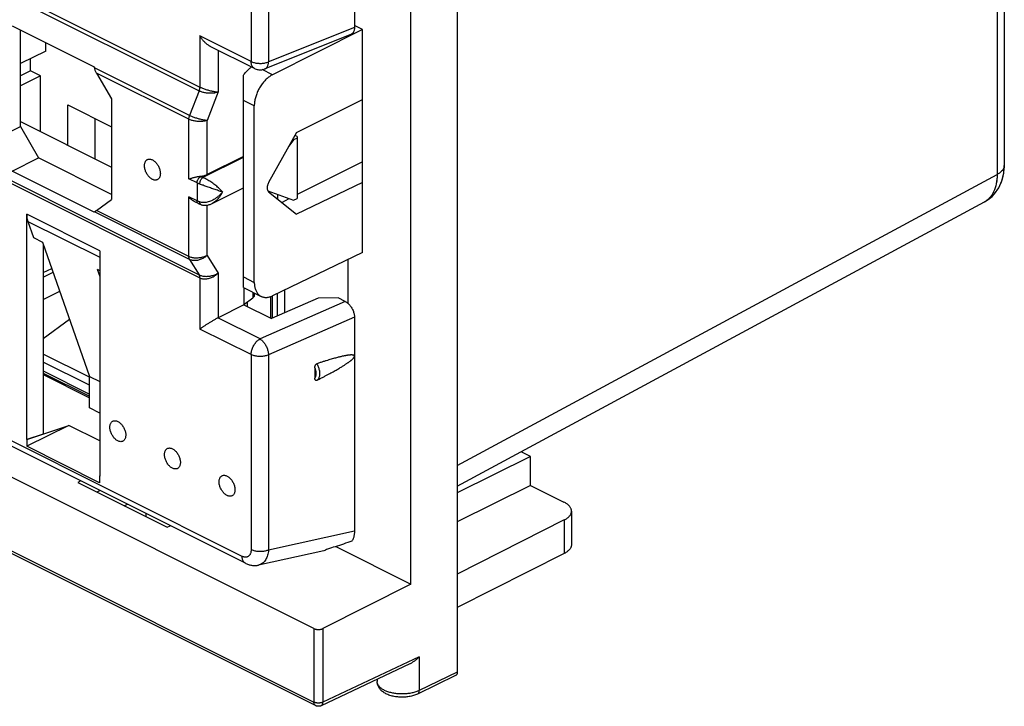
# Model space of a CAD drawing. Units: millimetres. Extents: x -39.7 to 39.6, y -37.5 to 37.4.
# Drawn here: x 1.4 to 39.6, y -37.5 to -10.8 of the extents above; entities that cross this region are included whole.
import ezdxf

# ---------------------------------------------------------------- set-up
doc = ezdxf.new("R2010")
doc.units = ezdxf.units.MM
doc.header["$LTSCALE"] = 16.335
doc.layers.get('0').update_dxf_attribs({"linetype": 'CONTINUOUS'})

msp = doc.modelspace()

# ---------------------------------------------------------------- linework, layer by layer
at = {"color": 0, "linetype": 'CONTINUOUS'}
for p, q in [((18.374, 4.993), (18.374, -36.144)), ((39.625, 1.948), (39.625, -16.459)), ((39.344, 1.652), (39.344, -16.806)), ((16.575, -32.725), (16.575, -0.163)), ((14.379, -2.787), (14.379, -11.096)), ((10.364, -4.837), (10.364, -12.417)), ((11.039, -4.851), (11.039, -12.432)), ((12.804, -34.451), (-39.555, -8.271)), ((-2.273, -8.244), (8.346, -13.554)), ((-2.245, -8.1), (8.375, -13.41)), ((1.087, -11.036), (4.273, -12.63)), ((14.697, -11.175), (14.379, -11.016)), ((-39.555, -11.129), (12.804, -37.308)), ((12.869, -37.444), (-39.49, -11.264)), ((1.403, -14.943), (1.403, -11.195)), ((10.364, -12.417), (8.375, -11.423)), ((8.375, -11.423), (8.375, -13.41)), ((14.235, -11.372), (10.903, -12.704)), ((14.379, -11.096), (11.039, -12.432)), ((14.697, -11.175), (11.196, -12.932)), ((14.697, -19.835), (14.697, -11.175)), ((2.393, -12.016), (2.393, -11.69)), ((10.494, -12.687), (8.778, -11.83)), ((2.393, -12.016), (1.403, -12.492)), ((9.079, -11.98), (9.079, -13.597)), ((1.792, -12.776), (1.792, -12.305)), ((1.792, -12.776), (1.403, -12.968)), ((2.181, -12.971), (1.403, -13.361)), ((2.181, -12.971), (1.792, -12.776)), ((2.181, -15.144), (2.181, -12.971)), ((4.273, -12.63), (4.282, -12.668)), ((7.975, -14.515), (4.282, -12.668)), ((7.947, -14.659), (4.359, -12.866)), ((4.359, -12.866), (4.944, -13.874)), ((10.065, -21.199), (10.065, -12.953)), ((11.196, -12.932), (10.798, -12.734)), ((8.346, -13.554), (7.975, -14.515)), ((9.079, -13.597), (8.651, -14.707)), ((3.242, -14.107), (4.944, -14.959)), ((3.242, -15.675), (3.242, -14.107)), ((4.944, -13.874), (4.944, -17.777)), ((10.488, -14.146), (10.065, -13.934)), ((10.488, -21), (10.488, -14.146)), ((12.127, -15.182), (14.697, -13.892)), ((1.403, -14.755), (4.944, -16.526)), ((4.302, -16.205), (4.302, -14.638)), ((7.947, -16.981), (7.947, -14.659)), ((8.651, -16.809), (8.651, -14.707)), ((0.337, -15.474), (1.403, -14.943)), ((1.403, -14.943), (2.11, -16.163)), ((12.127, -15.182), (11.045, -17.122)), ((12.151, -15.337), (12.065, -15.294)), ((-2.273, -15.398), (8.346, -20.708)), ((-2.245, -15.514), (8.375, -20.824)), ((12.013, -15.465), (11.831, -15.713)), ((12.013, -15.465), (11.979, -15.448)), ((12.151, -15.396), (12.013, -15.465)), ((12.151, -15.337), (12.151, -17.735)), ((1.087, -16.679), (2.11, -16.163)), ((4.944, -17.58), (2.11, -16.163)), ((8.481, -16.926), (10.065, -16.134)), ((10.065, -16.114), (8.651, -16.809)), ((14.697, -16.315), (12.151, -17.583)), ((4.273, -18.272), (1.087, -16.679)), ((18.374, -28.12), (39.344, -16.806)), ((39.601, -16.762), (39.625, -16.459)), ((8.262, -17.138), (7.947, -16.981)), ((8.262, -17.138), (8.262, -17.831)), ((8.404, -16.894), (8.371, -16.878)), ((14.697, -17.117), (12.127, -18.353)), ((8.846, -17.935), (10.065, -17.325)), ((11.02, -17.448), (12.013, -17.804)), ((11.045, -17.476), (12.127, -18.353)), ((11.047, -17.458), (11.047, -17.476)), ((11.39, -17.581), (11.39, -17.756)), ((39.247, -17.553), (39.407, -17.326)), ((4.359, -18.201), (4.944, -17.777)), ((8.262, -17.831), (7.947, -17.674)), ((7.947, -19.995), (7.947, -17.674)), ((8.314, -17.939), (8.183, -17.874)), ((11.556, -17.89), (11.846, -17.744)), ((12.013, -17.804), (12.151, -17.735)), ((18.374, -28.922), (38.851, -17.874)), ((38.849, -17.875), (38.957, -17.81)), ((4.485, -19.773), (1.645, -18.353)), ((1.645, -27.104), (1.645, -18.353)), ((4.282, -18.264), (4.273, -18.272)), ((7.975, -20.11), (4.282, -18.264)), ((7.947, -19.995), (4.359, -18.201)), ((8.419, -17.982), (8.419, -17.982)), ((8.651, -19.95), (8.651, -17.999)), ((1.688, -18.628), (4.485, -20.026)), ((1.688, -18.628), (1.908, -19.252)), ((1.908, -19.252), (2.264, -19.431)), ((2.264, -19.431), (4.089, -24.657)), ((2.287, -19.496), (2.287, -26.892)), ((4.485, -19.773), (4.485, -28.524)), ((14.697, -19.835), (11.196, -21.518)), ((7.975, -20.11), (8.346, -20.708)), ((8.651, -19.95), (9.079, -20.64)), ((14.131, -21.817), (14.131, -20.107)), ((2.287, -20.621), (2.622, -20.455)), ((2.287, -20.798), (2.674, -20.605)), ((4.386, -20.491), (4.485, -20.541)), ((4.386, -20.491), (4.485, -20.775)), ((9.079, -20.64), (9.079, -22.38)), ((8.375, -20.824), (8.375, -22.811)), ((10.065, -20.788), (10.488, -21)), ((2.287, -21.664), (2.93, -21.337)), ((10.065, -21.199), (10.751, -21.542)), ((10.081, -21.207), (10.081, -21.866)), ((10.434, -21.383), (10.434, -21.597)), ((10.479, -21.406), (10.479, -21.524)), ((11.668, -22.182), (11.668, -21.291)), ((10.081, -21.854), (10.434, -21.597)), ((10.205, -21.764), (10.205, -21.928)), ((14.024, -21.744), (10.711, -23.199)), ((11.123, -21.548), (11.123, -22.387)), ((12.968, -21.61), (11.159, -22.405)), ((11.182, -21.525), (11.182, -22.395)), ((11.392, -22.303), (11.392, -21.424)), ((13.741, -21.602), (12.968, -21.61)), ((14.024, -21.744), (13.741, -21.602)), ((10.081, -21.866), (9.079, -22.38)), ((10.081, -21.866), (11.159, -22.405)), ((2.287, -23.179), (3.313, -22.434)), ((10.711, -23.199), (9.076, -22.381)), ((14.379, -22.353), (11.039, -23.82)), ((14.379, -22.353), (14.379, -30.662)), ((10.364, -23.805), (8.375, -22.811)), ((4.089, -24.685), (2.287, -23.784)), ((4.089, -24.998), (2.287, -24.097)), ((10.364, -23.805), (10.364, -31.386)), ((11.039, -23.82), (11.039, -31.4)), ((2.287, -24.442), (4.089, -25.343)), ((12.841, -24.313), (12.841, -24.716)), ((10.014, -31.644), (-3.884, -24.695)), ((2.287, -24.524), (4.089, -25.425)), ((2.287, -24.579), (4.089, -25.479)), ((4.089, -24.657), (4.485, -24.855)), ((4.089, -25.88), (4.089, -24.657)), ((10.144, -31.914), (-3.754, -24.965)), ((4.485, -26.078), (4.089, -25.88)), ((3.277, -26.556), (1.651, -27.369)), ((1.651, -27.107), (3.277, -26.556)), ((4.485, -27.16), (3.277, -26.556)), ((2.287, -26.892), (1.645, -27.104)), ((1.651, -27.107), (1.645, -27.104)), ((1.651, -27.107), (1.651, -27.369)), ((4.479, -28.784), (1.651, -27.369)), ((21.217, -27.762), (18.374, -29.178)), ((21.217, -27.762), (20.857, -27.582)), ((21.217, -28.888), (21.217, -27.762)), ((4.479, -28.521), (4.483, -28.52)), ((4.485, -28.524), (4.479, -28.521)), ((4.479, -28.521), (4.479, -28.784)), ((3.746, -28.715), (3.626, -28.779)), ((3.626, -28.779), (7.1, -30.515)), ((21.217, -28.888), (18.374, -30.304)), ((21.217, -28.888), (22.518, -29.538)), ((4.496, -29.091), (4.376, -29.153)), ((5.437, -29.684), (5.56, -29.622)), ((6.29, -30.11), (6.29, -29.987)), ((22.81, -29.889), (22.81, -31.188)), ((7.1, -30.515), (7.222, -30.453)), ((22.53, -30.231), (18.374, -32.338)), ((22.53, -30.231), (22.53, -31.531)), ((14.379, -30.662), (11.039, -31.4)), ((13.65, -31.263), (16.575, -32.725)), ((13.187, -31.425), (10.652, -31.985)), ((22.53, -31.531), (18.374, -33.637)), ((16.575, -32.725), (13.155, -34.449)), ((12.804, -34.451), (12.804, -37.308)), ((13.155, -34.449), (13.155, -37.31)), ((16.897, -35.542), (13.155, -37.31)), ((16.897, -35.542), (16.897, -36.857)), ((16.532, -35.819), (13.088, -37.446)), ((18.308, -36.279), (16.832, -36.992)), ((18.374, -36.144), (16.897, -36.857)), ((15.263, -36.419), (15.263, -36.51))]:
    msp.add_line(p, q, dxfattribs=at)
for points in [[(39.407, -17.326), (39.527, -17.059), (39.601, -16.762)], [(39.579, -16.878), (39.605, -16.738), (39.62, -16.593), (39.625, -16.459)], [(39.382, -17.368), (39.444, -17.256), (39.498, -17.137)], [(39.498, -17.137), (39.543, -17.01), (39.579, -16.878)], [(38.85, -17.874), (39.054, -17.739), (39.247, -17.553)], [(38.957, -17.81), (39.055, -17.739), (39.147, -17.658), (39.233, -17.569)], [(39.233, -17.569), (39.311, -17.472), (39.382, -17.368)], [(8.419, -17.982), (8.425, -17.984), (8.448, -17.991), (8.471, -17.996), (8.495, -18), (8.52, -18.003), (8.546, -18.005), (8.572, -18.005), (8.599, -18.004), (8.627, -18.002), (8.654, -17.998), (8.682, -17.993), (8.711, -17.986), (8.739, -17.978), (8.768, -17.968), (8.796, -17.957), (8.825, -17.944), (8.846, -17.934)], [(10.144, -31.914), (10.162, -31.923), (10.193, -31.937), (10.225, -31.95), (10.257, -31.961), (10.288, -31.971), (10.32, -31.979), (10.352, -31.987), (10.383, -31.992), (10.415, -31.996), (10.446, -31.999), (10.477, -32.001), (10.508, -32.001), (10.538, -32), (10.568, -31.998), (10.598, -31.995), (10.628, -31.99), (10.652, -31.985)]]:
    msp.add_lwpolyline(points, dxfattribs=at)
for points, knots in [([(8.779, -11.83), (8.771, -11.826), (8.745, -11.813), (8.704, -11.787), (8.654, -11.751), (8.607, -11.712), (8.562, -11.669), (8.519, -11.623), (8.478, -11.575), (8.441, -11.526), (8.406, -11.475), (8.385, -11.44), (8.375, -11.423)], [0, 0, 0, 0, 0.044602, 0.147875, 0.252912, 0.359342, 0.466747, 0.57466, 0.682546, 0.789845, 0.895905, 1, 1, 1, 1]), ([(14.379, -11.096), (14.379, -11.116), (14.376, -11.154), (14.366, -11.21), (14.349, -11.259), (14.324, -11.302), (14.294, -11.337), (14.263, -11.359), (14.242, -11.369), (14.235, -11.372)], [0, 0, 0, 0, 0.180024, 0.350095, 0.508018, 0.653887, 0.792502, 0.926837, 1, 1, 1, 1]), ([(10.364, -12.417), (10.382, -12.426), (10.421, -12.443), (10.483, -12.462), (10.551, -12.477), (10.622, -12.487), (10.695, -12.491), (10.769, -12.49), (10.842, -12.483), (10.912, -12.471), (10.977, -12.455), (11.019, -12.44), (11.039, -12.432)], [0, 0, 0, 0, 0.088259, 0.183144, 0.283421, 0.387604, 0.494044, 0.601002, 0.70672, 0.809487, 0.907711, 1, 1, 1, 1]), ([(10.494, -12.687), (10.484, -12.682), (10.46, -12.668), (10.428, -12.636), (10.399, -12.592), (10.378, -12.54), (10.366, -12.48), (10.364, -12.439), (10.364, -12.417)], [0, 0, 0, 0, 0.106282, 0.261223, 0.425425, 0.602404, 0.793886, 1, 1, 1, 1]), ([(10.903, -12.704), (10.91, -12.702), (10.929, -12.692), (10.958, -12.671), (10.986, -12.637), (11.009, -12.595), (11.025, -12.546), (11.036, -12.49), (11.038, -12.452), (11.039, -12.432)], [0, 0, 0, 0, 0.068684, 0.196753, 0.33251, 0.479422, 0.639441, 0.813145, 1, 1, 1, 1]), ([(4.359, -12.866), (4.35, -12.849), (4.332, -12.816), (4.311, -12.766), (4.293, -12.717), (4.285, -12.684), (4.282, -12.668)], [0, 0, 0, 0, 0.265565, 0.524258, 0.770283, 1, 1, 1, 1]), ([(10.065, -12.953), (10.08, -12.932), (10.11, -12.891), (10.157, -12.832), (10.206, -12.778), (10.257, -12.727), (10.31, -12.681), (10.35, -12.649), (10.373, -12.633), (10.378, -12.63)], [0, 0, 0, 0, 0.169162, 0.335927, 0.499343, 0.65845, 0.812962, 0.963175, 1, 1, 1, 1]), ([(11.196, -12.932), (11.175, -12.943), (11.132, -12.966), (11.071, -13.007), (11.011, -13.053), (10.952, -13.105), (10.895, -13.162), (10.841, -13.225), (10.789, -13.291), (10.74, -13.361), (10.694, -13.434), (10.653, -13.51), (10.615, -13.588), (10.582, -13.668), (10.554, -13.748), (10.53, -13.829), (10.512, -13.91), (10.498, -13.99), (10.49, -14.068), (10.488, -14.12), (10.488, -14.146)], [0, 0, 0, 0, 0.048081, 0.098234, 0.15016, 0.203587, 0.258676, 0.315143, 0.372544, 0.430667, 0.489561, 0.548747, 0.607735, 0.666563, 0.725001, 0.782565, 0.838916, 0.894176, 0.948004, 1, 1, 1, 1]), ([(10.494, -12.687), (10.515, -12.698), (10.559, -12.716), (10.629, -12.734), (10.702, -12.742), (10.776, -12.739), (10.843, -12.725), (10.885, -12.712), (10.903, -12.704)], [0, 0, 0, 0, 0.168298, 0.339605, 0.512407, 0.689016, 0.864297, 1, 1, 1, 1]), ([(8.346, -13.554), (8.352, -13.538), (8.363, -13.506), (8.372, -13.458), (8.375, -13.426), (8.375, -13.41)], [0, 0, 0, 0, 0.347755, 0.682879, 1, 1, 1, 1]), ([(8.346, -13.554), (8.363, -13.562), (8.398, -13.578), (8.455, -13.597), (8.518, -13.614), (8.585, -13.627), (8.657, -13.636), (8.73, -13.641), (8.804, -13.642), (8.878, -13.638), (8.95, -13.63), (9.017, -13.616), (9.059, -13.604), (9.079, -13.597)], [0, 0, 0, 0, 0.074482, 0.154966, 0.241839, 0.33369, 0.429667, 0.528307, 0.628196, 0.727324, 0.823854, 0.915493, 1, 1, 1, 1]), ([(8.375, -13.41), (8.392, -13.418), (8.427, -13.435), (8.483, -13.459), (8.545, -13.482), (8.61, -13.504), (8.679, -13.525), (8.749, -13.544), (8.82, -13.561), (8.89, -13.576), (8.958, -13.587), (9.02, -13.594), (9.06, -13.597), (9.079, -13.597)], [0, 0, 0, 0, 0.076694, 0.160008, 0.249954, 0.344744, 0.443193, 0.543503, 0.643924, 0.742112, 0.835901, 0.922691, 1, 1, 1, 1]), ([(7.947, -14.659), (7.947, -14.644), (7.949, -14.612), (7.959, -14.563), (7.969, -14.531), (7.975, -14.515)], [0, 0, 0, 0, 0.317386, 0.652512, 1, 1, 1, 1]), ([(8.651, -14.707), (8.634, -14.707), (8.599, -14.704), (8.543, -14.696), (8.482, -14.685), (8.418, -14.671), (8.351, -14.654), (8.283, -14.635), (8.216, -14.614), (8.15, -14.591), (8.087, -14.566), (8.029, -14.542), (7.993, -14.524), (7.975, -14.515)], [0, 0, 0, 0, 0.071191, 0.151515, 0.239445, 0.333314, 0.4316, 0.531936, 0.632748, 0.731753, 0.82739, 0.917287, 1, 1, 1, 1]), ([(8.651, -14.707), (8.633, -14.714), (8.595, -14.725), (8.535, -14.737), (8.471, -14.746), (8.403, -14.749), (8.333, -14.749), (8.262, -14.744), (8.192, -14.735), (8.124, -14.722), (8.06, -14.705), (8.001, -14.684), (7.964, -14.668), (7.947, -14.659)], [0, 0, 0, 0, 0.078499, 0.163737, 0.254496, 0.349403, 0.447228, 0.54591, 0.644189, 0.740138, 0.832557, 0.919509, 1, 1, 1, 1]), ([(6.222, -16.464), (6.222, -16.445), (6.224, -16.408), (6.235, -16.356), (6.253, -16.31), (6.278, -16.272), (6.31, -16.241), (6.348, -16.221), (6.39, -16.21), (6.436, -16.21), (6.483, -16.221), (6.532, -16.24), (6.58, -16.269), (6.627, -16.307), (6.671, -16.352), (6.712, -16.404), (6.749, -16.46), (6.78, -16.521), (6.805, -16.584), (6.824, -16.647), (6.835, -16.71), (6.838, -16.752), (6.838, -16.773)], [0, 0, 0, 0, 0.051197, 0.098716, 0.142596, 0.183288, 0.221703, 0.259155, 0.297152, 0.337091, 0.380007, 0.42648, 0.476657, 0.53033, 0.587017, 0.646034, 0.706557, 0.767682, 0.828469, 0.887998, 0.945418, 1, 1, 1, 1]), ([(6.838, -16.773), (6.838, -16.792), (6.836, -16.829), (6.825, -16.881), (6.806, -16.927), (6.781, -16.966), (6.749, -16.996), (6.711, -17.016), (6.669, -17.027), (6.624, -17.027), (6.576, -17.017), (6.528, -16.997), (6.48, -16.968), (6.433, -16.93), (6.388, -16.885), (6.347, -16.834), (6.311, -16.777), (6.279, -16.716), (6.254, -16.653), (6.236, -16.59), (6.224, -16.527), (6.222, -16.485), (6.222, -16.464)], [0, 0, 0, 0, 0.051197, 0.098716, 0.142596, 0.183288, 0.221703, 0.259155, 0.297152, 0.337091, 0.380007, 0.42648, 0.476657, 0.53033, 0.587017, 0.646034, 0.706557, 0.767682, 0.828469, 0.887998, 0.945418, 1, 1, 1, 1]), ([(8.371, -16.878), (8.392, -16.877), (8.433, -16.873), (8.493, -16.862), (8.549, -16.848), (8.602, -16.831), (8.635, -16.817), (8.651, -16.809)], [0, 0, 0, 0, 0.215403, 0.425339, 0.627441, 0.819566, 1, 1, 1, 1]), ([(39.344, -16.806), (39.345, -16.929), (39.326, -17.162), (39.226, -17.481), (39.087, -17.692), (38.983, -17.785), (38.951, -17.809)], [0, 0, 0, 0, 0.330419, 0.626544, 0.892439, 1, 1, 1, 1]), ([(39.624, -16.459), (39.624, -16.484), (39.613, -16.567), (39.519, -16.7), (39.409, -16.773), (39.344, -16.806)], [0, 0, 0, 0, 0.155848, 0.530245, 1, 1, 1, 1]), ([(7.947, -16.981), (7.965, -16.976), (8.002, -16.965), (8.059, -16.948), (8.117, -16.931), (8.174, -16.915), (8.229, -16.901), (8.28, -16.891), (8.327, -16.883), (8.357, -16.879), (8.371, -16.878)], [0, 0, 0, 0, 0.126573, 0.264689, 0.406701, 0.544156, 0.672627, 0.791823, 0.901137, 1, 1, 1, 1]), ([(8.262, -17.138), (8.262, -17.127), (8.264, -17.102), (8.272, -17.066), (8.285, -17.03), (8.303, -16.995), (8.324, -16.963), (8.348, -16.935), (8.375, -16.911), (8.394, -16.899), (8.404, -16.894)], [0, 0, 0, 0, 0.119775, 0.246813, 0.378463, 0.511666, 0.643235, 0.770119, 0.889679, 1, 1, 1, 1]), ([(8.371, -17.183), (8.358, -17.179), (8.333, -17.17), (8.297, -17.155), (8.273, -17.144), (8.262, -17.138)], [0, 0, 0, 0, 0.345004, 0.678241, 1, 1, 1, 1]), ([(8.371, -17.183), (8.371, -17.171), (8.373, -17.147), (8.379, -17.11), (8.389, -17.072), (8.403, -17.036), (8.419, -17.002), (8.438, -16.972), (8.458, -16.946), (8.474, -16.932), (8.481, -16.926)], [0, 0, 0, 0, 0.12344, 0.254914, 0.390719, 0.526862, 0.659324, 0.784336, 0.89867, 1, 1, 1, 1]), ([(9.252, -17.485), (9.227, -17.478), (9.175, -17.462), (9.094, -17.436), (9.008, -17.407), (8.919, -17.377), (8.831, -17.346), (8.744, -17.315), (8.66, -17.285), (8.581, -17.256), (8.506, -17.229), (8.437, -17.205), (8.392, -17.19), (8.371, -17.183)], [0, 0, 0, 0, 0.083426, 0.175836, 0.274208, 0.375552, 0.47712, 0.576635, 0.672425, 0.763306, 0.848393, 0.927553, 1, 1, 1, 1]), ([(8.481, -16.926), (8.472, -16.923), (8.454, -16.917), (8.428, -16.906), (8.412, -16.898), (8.404, -16.894)], [0, 0, 0, 0, 0.344864, 0.678285, 1, 1, 1, 1]), ([(9.252, -17.485), (9.234, -17.464), (9.196, -17.423), (9.132, -17.361), (9.063, -17.298), (8.989, -17.236), (8.912, -17.177), (8.835, -17.122), (8.76, -17.071), (8.686, -17.026), (8.615, -16.986), (8.547, -16.953), (8.503, -16.934), (8.481, -16.926)], [0, 0, 0, 0, 0.084392, 0.177526, 0.276379, 0.377959, 0.479531, 0.578846, 0.674268, 0.764665, 0.849217, 0.927876, 1, 1, 1, 1]), ([(11.045, -17.122), (11.04, -17.132), (11.029, -17.152), (11.016, -17.184), (11.005, -17.216), (10.996, -17.249), (10.991, -17.28), (10.988, -17.312), (10.988, -17.342), (10.99, -17.37), (10.996, -17.397), (11.004, -17.421), (11.015, -17.442), (11.029, -17.461), (11.04, -17.472), (11.045, -17.476)], [0, 0, 0, 0, 0.09102, 0.181739, 0.27127, 0.359135, 0.444396, 0.526801, 0.605547, 0.680629, 0.75157, 0.818672, 0.881981, 0.942192, 1, 1, 1, 1]), ([(39.341, -16.933), (39.336, -17.013), (39.313, -17.203), (39.226, -17.481), (39.087, -17.692), (38.983, -17.785), (38.951, -17.809)], [0, 0, 0, 0, 0.2443, 0.578512, 0.878605, 1, 1, 1, 1]), ([(9.252, -17.485), (9.229, -17.515), (9.179, -17.573), (9.097, -17.651), (9.011, -17.721), (8.922, -17.779), (8.833, -17.826), (8.746, -17.861), (8.661, -17.885), (8.581, -17.898), (8.506, -17.9), (8.436, -17.893), (8.392, -17.883), (8.371, -17.876)], [0, 0, 0, 0, 0.11217, 0.224013, 0.333182, 0.437828, 0.536619, 0.628827, 0.714333, 0.793463, 0.866724, 0.935367, 1, 1, 1, 1]), ([(9.252, -17.485), (9.236, -17.52), (9.199, -17.589), (9.136, -17.684), (9.066, -17.768), (8.991, -17.839), (8.918, -17.894), (8.868, -17.923), (8.846, -17.934)], [0, 0, 0, 0, 0.190512, 0.376471, 0.55438, 0.721844, 0.877535, 1, 1, 1, 1]), ([(8.184, -17.874), (8.181, -17.873), (8.158, -17.861), (8.115, -17.835), (8.056, -17.79), (7.999, -17.735), (7.964, -17.695), (7.947, -17.674)], [0, 0, 0, 0, 0.029922, 0.246179, 0.486112, 0.741012, 1, 1, 1, 1]), ([(8.314, -17.939), (8.31, -17.937), (8.3, -17.931), (8.285, -17.916), (8.272, -17.892), (8.264, -17.863), (8.262, -17.842), (8.262, -17.831)], [0, 0, 0, 0, 0.097694, 0.294294, 0.50703, 0.741765, 1, 1, 1, 1]), ([(8.371, -17.876), (8.358, -17.871), (8.333, -17.862), (8.297, -17.848), (8.273, -17.837), (8.262, -17.831)], [0, 0, 0, 0, 0.345121, 0.678328, 1, 1, 1, 1]), ([(8.419, -17.982), (8.407, -17.978), (8.383, -17.97), (8.348, -17.955), (8.325, -17.945), (8.314, -17.939)], [0, 0, 0, 0, 0.336308, 0.669919, 1, 1, 1, 1]), ([(8.419, -17.982), (8.413, -17.98), (8.402, -17.974), (8.388, -17.957), (8.378, -17.935), (8.372, -17.907), (8.371, -17.886), (8.371, -17.876)], [0, 0, 0, 0, 0.140707, 0.310531, 0.508555, 0.738848, 1, 1, 1, 1]), ([(1.645, -18.353), (1.645, -18.386), (1.648, -18.45), (1.662, -18.542), (1.678, -18.6), (1.688, -18.628)], [0, 0, 0, 0, 0.351563, 0.685006, 1, 1, 1, 1]), ([(4.282, -18.264), (4.285, -18.26), (4.295, -18.251), (4.312, -18.237), (4.334, -18.22), (4.351, -18.208), (4.359, -18.201)], [0, 0, 0, 0, 0.16681, 0.390518, 0.670109, 1, 1, 1, 1]), ([(8.651, -19.95), (8.634, -19.961), (8.596, -19.981), (8.537, -20.006), (8.472, -20.027), (8.404, -20.042), (8.333, -20.052), (8.263, -20.057), (8.193, -20.056), (8.125, -20.049), (8.061, -20.037), (8.001, -20.019), (7.964, -20.003), (7.947, -19.995)], [0, 0, 0, 0, 0.08392, 0.17307, 0.266452, 0.362336, 0.459777, 0.557055, 0.653179, 0.746421, 0.83594, 0.920741, 1, 1, 1, 1]), ([(7.975, -20.11), (7.969, -20.1), (7.958, -20.077), (7.949, -20.037), (7.947, -20.009), (7.947, -19.995)], [0, 0, 0, 0, 0.304743, 0.637772, 1, 1, 1, 1]), ([(8.651, -19.95), (8.635, -19.966), (8.601, -19.997), (8.545, -20.039), (8.484, -20.075), (8.419, -20.105), (8.352, -20.128), (8.284, -20.144), (8.217, -20.153), (8.151, -20.154), (8.088, -20.148), (8.029, -20.134), (7.992, -20.119), (7.975, -20.11)], [0, 0, 0, 0, 0.091943, 0.186722, 0.283415, 0.380461, 0.477214, 0.57232, 0.665223, 0.754722, 0.840548, 0.922349, 1, 1, 1, 1]), ([(8.346, -20.708), (8.362, -20.716), (8.398, -20.731), (8.455, -20.747), (8.518, -20.759), (8.586, -20.765), (8.657, -20.765), (8.73, -20.759), (8.805, -20.747), (8.879, -20.729), (8.95, -20.705), (9.018, -20.676), (9.059, -20.652), (9.079, -20.64)], [0, 0, 0, 0, 0.072562, 0.150368, 0.234195, 0.323068, 0.416519, 0.513447, 0.61279, 0.712869, 0.812147, 0.908563, 1, 1, 1, 1]), ([(8.375, -20.824), (8.391, -20.832), (8.426, -20.846), (8.483, -20.859), (8.545, -20.865), (8.611, -20.863), (8.68, -20.854), (8.751, -20.837), (8.822, -20.811), (8.892, -20.779), (8.96, -20.739), (9.023, -20.693), (9.061, -20.658), (9.079, -20.64)], [0, 0, 0, 0, 0.071007, 0.146055, 0.226467, 0.311842, 0.402222, 0.496998, 0.595552, 0.696611, 0.798969, 0.90079, 1, 1, 1, 1]), ([(8.375, -20.824), (8.375, -20.809), (8.373, -20.781), (8.363, -20.742), (8.352, -20.718), (8.346, -20.708)], [0, 0, 0, 0, 0.361735, 0.694773, 1, 1, 1, 1]), ([(10.488, -21), (10.488, -21.024), (10.49, -21.072), (10.498, -21.143), (10.511, -21.21), (10.53, -21.273), (10.553, -21.331), (10.582, -21.384), (10.615, -21.431), (10.652, -21.473), (10.694, -21.509), (10.728, -21.53), (10.747, -21.54), (10.751, -21.542)], [0, 0, 0, 0, 0.116248, 0.228486, 0.336099, 0.43887, 0.537591, 0.632378, 0.723359, 0.811275, 0.897391, 0.982326, 1, 1, 1, 1]), ([(10.479, -21.524), (10.479, -21.531), (10.478, -21.544), (10.469, -21.563), (10.454, -21.581), (10.441, -21.592), (10.434, -21.597)], [0, 0, 0, 0, 0.20946, 0.445597, 0.708149, 1, 1, 1, 1]), ([(10.751, -21.542), (10.763, -21.548), (10.793, -21.561), (10.842, -21.575), (10.897, -21.583), (10.954, -21.584), (11.013, -21.578), (11.074, -21.565), (11.135, -21.545), (11.175, -21.528), (11.196, -21.518)], [0, 0, 0, 0, 0.091743, 0.209133, 0.329318, 0.453022, 0.580987, 0.714751, 0.854534, 1, 1, 1, 1]), ([(14.024, -21.744), (14.042, -21.752), (14.076, -21.773), (14.126, -21.811), (14.173, -21.856), (14.217, -21.908), (14.258, -21.965), (14.293, -22.027), (14.323, -22.091), (14.348, -22.157), (14.365, -22.223), (14.376, -22.289), (14.379, -22.332), (14.379, -22.353)], [0, 0, 0, 0, 0.079191, 0.164229, 0.253546, 0.345584, 0.440919, 0.53818, 0.635071, 0.730139, 0.823854, 0.914458, 1, 1, 1, 1]), ([(9.076, -22.381), (9.059, -22.39), (9.024, -22.408), (8.971, -22.437), (8.917, -22.467), (8.862, -22.498), (8.809, -22.53), (8.756, -22.561), (8.705, -22.593), (8.655, -22.623), (8.608, -22.654), (8.563, -22.683), (8.52, -22.711), (8.48, -22.738), (8.442, -22.764), (8.407, -22.788), (8.385, -22.804), (8.375, -22.811)], [0, 0, 0, 0, 0.069763, 0.143667, 0.219618, 0.296102, 0.372061, 0.446796, 0.51979, 0.590636, 0.658989, 0.724538, 0.786987, 0.846037, 0.90141, 0.952821, 1, 1, 1, 1]), ([(9.076, -22.381), (9.076, -22.381), (9.077, -22.381), (9.078, -22.38), (9.079, -22.38), (9.079, -22.38)], [0, 0, 0, 0, 0.333888, 0.667222, 1, 1, 1, 1]), ([(10.364, -23.805), (10.364, -23.782), (10.367, -23.735), (10.379, -23.663), (10.4, -23.591), (10.429, -23.52), (10.464, -23.451), (10.505, -23.386), (10.551, -23.327), (10.601, -23.276), (10.654, -23.232), (10.692, -23.209), (10.711, -23.199)], [0, 0, 0, 0, 0.094976, 0.194851, 0.298387, 0.404139, 0.510544, 0.616003, 0.71897, 0.818028, 0.911991, 1, 1, 1, 1]), ([(10.711, -23.199), (10.727, -23.208), (10.759, -23.23), (10.803, -23.27), (10.846, -23.317), (10.887, -23.371), (10.924, -23.429), (10.957, -23.492), (10.985, -23.557), (11.008, -23.624), (11.024, -23.69), (11.035, -23.756), (11.038, -23.799), (11.039, -23.82)], [0, 0, 0, 0, 0.076366, 0.15884, 0.246646, 0.338842, 0.434266, 0.531629, 0.629561, 0.726674, 0.821607, 0.91309, 1, 1, 1, 1]), ([(11.039, -23.82), (11.019, -23.828), (10.977, -23.843), (10.912, -23.86), (10.842, -23.872), (10.769, -23.878), (10.695, -23.879), (10.622, -23.875), (10.551, -23.865), (10.483, -23.851), (10.421, -23.831), (10.382, -23.815), (10.364, -23.805)], [0, 0, 0, 0, 0.092289, 0.190513, 0.29328, 0.398998, 0.505956, 0.612396, 0.716579, 0.816856, 0.911741, 1, 1, 1, 1]), ([(14.379, -23.869), (14.379, -23.866), (14.378, -23.859), (14.373, -23.849), (14.366, -23.841), (14.355, -23.834), (14.343, -23.829), (14.328, -23.825), (14.311, -23.822), (14.292, -23.82), (14.271, -23.819), (14.247, -23.819), (14.221, -23.82), (14.193, -23.823), (14.161, -23.826), (14.127, -23.83), (14.089, -23.836), (14.048, -23.843), (14.004, -23.851), (13.955, -23.861), (13.902, -23.873), (13.844, -23.886), (13.782, -23.902), (13.714, -23.919), (13.64, -23.939), (13.56, -23.961), (13.473, -23.986), (13.378, -24.014), (13.276, -24.045), (13.165, -24.08), (13.044, -24.118), (12.961, -24.146), (12.918, -24.16)], [0, 0, 0, 0, 0.006787, 0.013574, 0.020778, 0.028667, 0.037498, 0.047418, 0.058554, 0.071003, 0.08486, 0.100222, 0.117195, 0.135907, 0.156504, 0.179123, 0.203919, 0.231061, 0.260736, 0.293143, 0.328505, 0.367085, 0.409142, 0.454951, 0.504821, 0.559081, 0.618097, 0.682285, 0.752079, 0.827936, 0.910372, 1, 1, 1, 1]), ([(12.918, -24.805), (12.96, -24.783), (13.042, -24.741), (13.159, -24.68), (13.268, -24.623), (13.368, -24.569), (13.461, -24.519), (13.547, -24.472), (13.626, -24.428), (13.699, -24.386), (13.766, -24.347), (13.828, -24.31), (13.886, -24.276), (13.938, -24.243), (13.987, -24.212), (14.032, -24.184), (14.073, -24.156), (14.111, -24.131), (14.145, -24.107), (14.177, -24.084), (14.206, -24.062), (14.233, -24.041), (14.257, -24.022), (14.279, -24.003), (14.298, -23.986), (14.316, -23.969), (14.332, -23.952), (14.345, -23.937), (14.357, -23.922), (14.366, -23.907), (14.373, -23.894), (14.378, -23.881), (14.379, -23.873), (14.379, -23.869)], [0, 0, 0, 0, 0.081464, 0.156922, 0.22686, 0.291688, 0.351768, 0.407447, 0.459062, 0.50691, 0.551262, 0.59237, 0.630461, 0.665744, 0.698439, 0.728742, 0.75682, 0.782832, 0.806923, 0.82923, 0.849873, 0.868968, 0.886636, 0.902983, 0.91809, 0.932034, 0.944878, 0.956681, 0.967486, 0.977285, 0.98602, 0.993568, 1, 1, 1, 1]), ([(12.841, -24.313), (12.841, -24.304), (12.841, -24.286), (12.845, -24.262), (12.851, -24.239), (12.859, -24.219), (12.869, -24.201), (12.88, -24.186), (12.892, -24.174), (12.904, -24.165), (12.913, -24.161), (12.918, -24.16)], [0, 0, 0, 0, 0.147416, 0.28549, 0.414496, 0.535358, 0.646865, 0.747652, 0.839391, 0.923893, 1, 1, 1, 1]), ([(12.841, -24.716), (12.848, -24.707), (12.863, -24.686), (12.878, -24.65), (12.889, -24.609), (12.894, -24.564), (12.894, -24.516), (12.888, -24.466), (12.878, -24.415), (12.862, -24.363), (12.848, -24.329), (12.841, -24.313)], [0, 0, 0, 0, 0.086884, 0.179667, 0.279195, 0.385707, 0.49891, 0.618082, 0.742189, 0.869971, 1, 1, 1, 1]), ([(12.918, -24.805), (12.93, -24.797), (12.954, -24.779), (12.983, -24.744), (13.006, -24.702), (13.023, -24.653), (13.033, -24.599), (13.036, -24.54), (13.033, -24.478), (13.022, -24.414), (13.005, -24.348), (12.982, -24.283), (12.953, -24.22), (12.93, -24.18), (12.918, -24.16)], [0, 0, 0, 0, 0.061417, 0.125316, 0.193176, 0.26593, 0.34401, 0.427393, 0.515673, 0.608154, 0.703932, 0.801953, 0.901039, 1, 1, 1, 1]), ([(12.918, -24.805), (12.914, -24.807), (12.905, -24.81), (12.893, -24.812), (12.881, -24.81), (12.869, -24.804), (12.859, -24.794), (12.851, -24.78), (12.845, -24.763), (12.841, -24.741), (12.841, -24.725), (12.841, -24.716)], [0, 0, 0, 0, 0.092465, 0.178889, 0.260798, 0.344815, 0.43841, 0.546681, 0.673629, 0.823829, 1, 1, 1, 1]), ([(5.186, -27.158), (5.169, -27.15), (5.136, -27.13), (5.089, -27.092), (5.045, -27.047), (5.004, -26.996), (4.967, -26.939), (4.936, -26.879), (4.911, -26.816), (4.892, -26.752), (4.881, -26.689), (4.877, -26.628), (4.88, -26.571), (4.891, -26.519), (4.91, -26.472), (4.935, -26.434), (4.967, -26.404), (5.005, -26.383), (5.047, -26.373), (5.092, -26.373), (5.14, -26.383), (5.171, -26.396), (5.186, -26.403)], [0, 0, 0, 0, 0.050177, 0.10385, 0.160537, 0.219554, 0.280078, 0.341202, 0.401989, 0.461519, 0.518939, 0.57352, 0.624717, 0.672236, 0.716116, 0.756808, 0.795224, 0.832675, 0.870673, 0.910611, 0.953527, 1, 1, 1, 1]), ([(5.186, -26.403), (5.203, -26.412), (5.236, -26.432), (5.283, -26.469), (5.328, -26.514), (5.369, -26.566), (5.405, -26.623), (5.437, -26.683), (5.462, -26.746), (5.48, -26.81), (5.492, -26.873), (5.496, -26.934), (5.492, -26.991), (5.481, -27.043), (5.463, -27.089), (5.437, -27.128), (5.406, -27.158), (5.368, -27.179), (5.326, -27.189), (5.28, -27.189), (5.233, -27.179), (5.202, -27.166), (5.186, -27.158)], [0, 0, 0, 0, 0.050177, 0.10385, 0.160537, 0.219554, 0.280078, 0.341202, 0.401989, 0.461519, 0.518939, 0.57352, 0.624717, 0.672236, 0.716116, 0.756808, 0.795224, 0.832675, 0.870673, 0.910611, 0.953527, 1, 1, 1, 1]), ([(7.308, -28.219), (7.291, -28.211), (7.258, -28.191), (7.211, -28.153), (7.166, -28.108), (7.125, -28.057), (7.089, -28), (7.057, -27.939), (7.032, -27.876), (7.013, -27.813), (7.002, -27.75), (6.998, -27.689), (7.002, -27.631), (7.013, -27.579), (7.031, -27.533), (7.056, -27.494), (7.088, -27.464), (7.126, -27.444), (7.168, -27.433), (7.214, -27.433), (7.261, -27.444), (7.292, -27.456), (7.308, -27.464)], [0, 0, 0, 0, 0.050177, 0.10385, 0.160537, 0.219554, 0.280078, 0.341202, 0.401989, 0.461519, 0.518939, 0.57352, 0.624717, 0.672236, 0.716116, 0.756808, 0.795224, 0.832675, 0.870673, 0.910611, 0.953527, 1, 1, 1, 1]), ([(7.308, -27.464), (7.324, -27.472), (7.358, -27.492), (7.404, -27.53), (7.449, -27.575), (7.49, -27.626), (7.527, -27.683), (7.558, -27.744), (7.583, -27.807), (7.602, -27.87), (7.613, -27.933), (7.617, -27.994), (7.613, -28.052), (7.602, -28.104), (7.584, -28.15), (7.559, -28.189), (7.527, -28.219), (7.489, -28.239), (7.447, -28.25), (7.401, -28.25), (7.354, -28.239), (7.323, -28.227), (7.308, -28.219)], [0, 0, 0, 0, 0.050177, 0.10385, 0.160537, 0.219554, 0.280078, 0.341202, 0.401989, 0.461519, 0.518939, 0.57352, 0.624717, 0.672236, 0.716116, 0.756808, 0.795224, 0.832675, 0.870673, 0.910611, 0.953527, 1, 1, 1, 1]), ([(9.429, -29.28), (9.412, -29.271), (9.379, -29.251), (9.332, -29.214), (9.287, -29.169), (9.246, -29.117), (9.21, -29.06), (9.179, -29), (9.153, -28.937), (9.135, -28.873), (9.123, -28.81), (9.119, -28.749), (9.123, -28.692), (9.134, -28.64), (9.152, -28.594), (9.178, -28.555), (9.21, -28.525), (9.247, -28.504), (9.289, -28.494), (9.335, -28.494), (9.382, -28.504), (9.413, -28.517), (9.429, -28.525)], [0, 0, 0, 0, 0.050177, 0.10385, 0.160537, 0.219554, 0.280078, 0.341202, 0.401989, 0.461519, 0.518939, 0.57352, 0.624717, 0.672236, 0.716116, 0.756808, 0.795224, 0.832675, 0.870673, 0.910611, 0.953527, 1, 1, 1, 1]), ([(9.429, -28.525), (9.446, -28.533), (9.479, -28.553), (9.526, -28.591), (9.57, -28.636), (9.611, -28.687), (9.648, -28.744), (9.679, -28.804), (9.704, -28.867), (9.723, -28.931), (9.734, -28.994), (9.738, -29.055), (9.735, -29.112), (9.724, -29.164), (9.705, -29.211), (9.68, -29.249), (9.648, -29.279), (9.611, -29.3), (9.568, -29.31), (9.523, -29.31), (9.475, -29.3), (9.444, -29.287), (9.429, -29.28)], [0, 0, 0, 0, 0.050177, 0.10385, 0.160537, 0.219554, 0.280078, 0.341202, 0.401989, 0.461519, 0.518939, 0.57352, 0.624717, 0.672236, 0.716116, 0.756808, 0.795224, 0.832675, 0.870673, 0.910611, 0.953527, 1, 1, 1, 1]), ([(22.81, -29.889), (22.81, -29.888), (22.81, -29.872), (22.807, -29.842), (22.795, -29.799), (22.775, -29.757), (22.749, -29.716), (22.715, -29.677), (22.675, -29.639), (22.628, -29.602), (22.575, -29.568), (22.537, -29.548), (22.518, -29.538)], [0, 0, 0, 0, 0.008975, 0.098178, 0.189654, 0.285181, 0.386215, 0.493838, 0.608768, 0.7314, 0.861849, 1, 1, 1, 1]), ([(22.53, -30.231), (22.549, -30.222), (22.586, -30.201), (22.638, -30.167), (22.683, -30.131), (22.722, -30.093), (22.755, -30.054), (22.78, -30.013), (22.798, -29.971), (22.808, -29.93), (22.81, -29.902), (22.81, -29.889)], [0, 0, 0, 0, 0.140596, 0.273174, 0.397677, 0.5143, 0.623542, 0.72625, 0.823653, 0.917357, 1, 1, 1, 1]), ([(14.379, -30.662), (14.379, -30.681), (14.378, -30.718), (14.373, -30.773), (14.366, -30.826), (14.355, -30.877), (14.342, -30.925), (14.325, -30.97), (14.306, -31.013), (14.291, -31.04), (14.283, -31.053)], [0, 0, 0, 0, 0.13897, 0.274034, 0.405077, 0.532036, 0.654912, 0.773759, 0.888713, 1, 1, 1, 1]), ([(13.328, -31.361), (13.306, -31.377), (13.261, -31.403), (13.212, -31.419), (13.187, -31.425)], [0, 0, 0, 0, 0.51116, 1, 1, 1, 1]), ([(14.283, -31.053), (14.173, -31.091), (13.957, -31.165), (13.638, -31.267), (13.43, -31.331), (13.328, -31.361)], [0, 0, 0, 0, 0.348957, 0.682134, 1, 1, 1, 1]), ([(22.81, -31.188), (22.81, -31.201), (22.808, -31.229), (22.798, -31.27), (22.78, -31.312), (22.755, -31.353), (22.722, -31.392), (22.683, -31.43), (22.638, -31.466), (22.586, -31.5), (22.549, -31.521), (22.53, -31.531)], [0, 0, 0, 0, 0.082643, 0.176347, 0.27375, 0.376458, 0.4857, 0.602323, 0.726826, 0.859404, 1, 1, 1, 1]), ([(10.364, -31.386), (10.364, -31.403), (10.362, -31.436), (10.355, -31.484), (10.342, -31.528), (10.325, -31.567), (10.303, -31.602), (10.277, -31.63), (10.247, -31.653), (10.213, -31.668), (10.176, -31.677), (10.138, -31.679), (10.097, -31.674), (10.055, -31.663), (10.028, -31.651), (10.014, -31.644)], [0, 0, 0, 0, 0.094103, 0.182993, 0.266506, 0.344846, 0.418591, 0.488706, 0.55652, 0.623628, 0.691709, 0.762316, 0.836718, 0.915796, 1, 1, 1, 1]), ([(10.144, -31.914), (10.134, -31.909), (10.11, -31.895), (10.078, -31.863), (10.049, -31.819), (10.029, -31.767), (10.017, -31.707), (10.014, -31.666), (10.014, -31.644)], [0, 0, 0, 0, 0.107231, 0.262017, 0.426064, 0.602864, 0.794135, 1, 1, 1, 1]), ([(11.039, -31.4), (11.019, -31.409), (10.977, -31.423), (10.912, -31.44), (10.842, -31.452), (10.769, -31.458), (10.695, -31.46), (10.622, -31.455), (10.551, -31.446), (10.483, -31.431), (10.421, -31.411), (10.382, -31.395), (10.364, -31.386)], [0, 0, 0, 0, 0.092289, 0.190514, 0.29328, 0.398998, 0.505956, 0.612396, 0.716579, 0.816856, 0.911741, 1, 1, 1, 1]), ([(11.039, -31.4), (11.036, -31.435), (11.028, -31.503), (11.006, -31.601), (10.974, -31.69), (10.934, -31.77), (10.886, -31.839), (10.83, -31.897), (10.767, -31.942), (10.706, -31.97), (10.667, -31.981), (10.652, -31.985)], [0, 0, 0, 0, 0.140053, 0.273143, 0.398957, 0.517552, 0.629463, 0.735715, 0.837846, 0.937815, 1, 1, 1, 1]), ([(12.804, -34.451), (12.811, -34.455), (12.827, -34.461), (12.851, -34.47), (12.878, -34.476), (12.906, -34.482), (12.934, -34.485), (12.964, -34.487), (12.994, -34.486), (13.023, -34.484), (13.052, -34.481), (13.08, -34.475), (13.107, -34.468), (13.132, -34.459), (13.147, -34.452), (13.155, -34.449)], [0, 0, 0, 0, 0.067632, 0.13952, 0.214979, 0.293548, 0.374196, 0.456428, 0.53903, 0.621501, 0.702619, 0.781878, 0.858225, 0.931173, 1, 1, 1, 1]), ([(16.897, -35.542), (16.885, -35.556), (16.859, -35.582), (16.819, -35.621), (16.777, -35.659), (16.733, -35.695), (16.687, -35.729), (16.639, -35.761), (16.589, -35.79), (16.553, -35.809), (16.534, -35.818), (16.532, -35.819)], [0, 0, 0, 0, 0.119557, 0.240698, 0.363094, 0.486468, 0.610587, 0.735264, 0.860353, 0.985757, 1, 1, 1, 1]), ([(18.374, -36.144), (18.374, -36.152), (18.373, -36.169), (18.369, -36.193), (18.363, -36.214), (18.354, -36.234), (18.343, -36.251), (18.33, -36.265), (18.318, -36.274), (18.31, -36.278), (18.308, -36.279)], [0, 0, 0, 0, 0.160184, 0.311764, 0.454312, 0.588593, 0.715125, 0.83607, 0.953137, 1, 1, 1, 1]), ([(16.832, -36.992), (16.807, -37.004), (16.754, -37.027), (16.673, -37.055), (16.589, -37.077), (16.502, -37.095), (16.414, -37.107), (16.325, -37.115), (16.236, -37.118), (16.147, -37.116), (16.058, -37.109), (15.97, -37.098), (15.884, -37.081), (15.8, -37.06), (15.719, -37.034), (15.641, -37.002), (15.568, -36.965), (15.502, -36.923), (15.443, -36.878), (15.393, -36.829), (15.352, -36.778), (15.319, -36.726), (15.294, -36.674), (15.276, -36.62), (15.265, -36.565), (15.263, -36.528), (15.263, -36.51)], [0, 0, 0, 0, 0.044936, 0.090783, 0.137343, 0.184396, 0.231622, 0.279083, 0.326634, 0.37413, 0.421469, 0.468476, 0.515154, 0.561242, 0.606699, 0.651532, 0.694958, 0.73681, 0.776622, 0.813366, 0.848232, 0.880358, 0.911412, 0.941337, 0.970608, 1, 1, 1, 1]), ([(16.897, -36.857), (16.876, -36.867), (16.832, -36.886), (16.763, -36.911), (16.69, -36.933), (16.614, -36.952), (16.534, -36.968), (16.452, -36.979), (16.368, -36.987), (16.283, -36.992), (16.197, -36.992), (16.112, -36.989), (16.028, -36.982), (15.945, -36.972), (15.865, -36.957), (15.787, -36.94), (15.713, -36.918), (15.643, -36.894), (15.577, -36.867), (15.516, -36.837), (15.461, -36.804), (15.412, -36.769), (15.37, -36.732), (15.334, -36.693), (15.305, -36.652), (15.283, -36.611), (15.269, -36.568), (15.263, -36.534), (15.263, -36.515), (15.263, -36.51)], [0, 0, 0, 0, 0.037768, 0.07732, 0.118493, 0.161087, 0.204883, 0.249643, 0.295112, 0.341029, 0.387122, 0.433121, 0.478755, 0.523757, 0.567871, 0.610855, 0.65248, 0.692544, 0.730868, 0.767311, 0.801769, 0.834189, 0.864578, 0.893014, 0.919661, 0.94478, 0.968733, 0.991976, 1, 1, 1, 1]), ([(16.832, -36.992), (16.837, -36.989), (16.848, -36.983), (16.862, -36.97), (16.875, -36.953), (16.885, -36.932), (16.892, -36.909), (16.896, -36.884), (16.897, -36.866), (16.897, -36.857)], [0, 0, 0, 0, 0.104028, 0.231871, 0.36601, 0.508858, 0.661887, 0.825667, 1, 1, 1, 1]), ([(12.869, -37.444), (12.867, -37.443), (12.86, -37.438), (12.848, -37.43), (12.834, -37.415), (12.824, -37.398), (12.815, -37.379), (12.809, -37.357), (12.805, -37.333), (12.804, -37.317), (12.804, -37.308)], [0, 0, 0, 0, 0.04352, 0.161104, 0.282371, 0.409535, 0.544209, 0.687359, 0.839344, 1, 1, 1, 1]), ([(13.155, -37.31), (13.147, -37.313), (13.132, -37.32), (13.107, -37.328), (13.08, -37.335), (13.052, -37.34), (13.023, -37.343), (12.994, -37.345), (12.964, -37.345), (12.934, -37.343), (12.906, -37.339), (12.878, -37.334), (12.851, -37.327), (12.827, -37.319), (12.811, -37.312), (12.804, -37.308)], [0, 0, 0, 0, 0.06836, 0.140955, 0.21714, 0.296211, 0.377378, 0.459799, 0.542599, 0.624893, 0.705808, 0.784508, 0.860215, 0.932238, 1, 1, 1, 1]), ([(13.088, -37.446), (13.078, -37.451), (13.057, -37.459), (13.025, -37.467), (12.991, -37.471), (12.956, -37.469), (12.922, -37.464), (12.893, -37.455), (12.876, -37.447), (12.869, -37.444)], [0, 0, 0, 0, 0.14597, 0.293439, 0.444891, 0.597144, 0.747441, 0.900114, 1, 1, 1, 1]), ([(13.088, -37.446), (13.09, -37.445), (13.098, -37.441), (13.11, -37.432), (13.124, -37.417), (13.135, -37.4), (13.143, -37.381), (13.15, -37.359), (13.154, -37.335), (13.155, -37.318), (13.155, -37.31)], [0, 0, 0, 0, 0.051073, 0.166859, 0.286604, 0.412528, 0.546215, 0.688577, 0.839916, 1, 1, 1, 1])]:
    msp.add_open_spline(points, degree=3, knots=knots, dxfattribs=at)
for points in [[(39.344, -16.806), (39.344, -16.848), (39.343, -16.891), (39.341, -16.933)], [(39.624, -16.459), (39.624, -16.468), (39.623, -16.477), (39.622, -16.487)], [(38.902, -17.843), (38.885, -17.854), (38.868, -17.865), (38.85, -17.874)], [(38.951, -17.809), (38.935, -17.821), (38.919, -17.833), (38.902, -17.843)]]:
    msp.add_open_spline(points, degree=3, dxfattribs=at)

doc.saveas('drawing.dxf')
